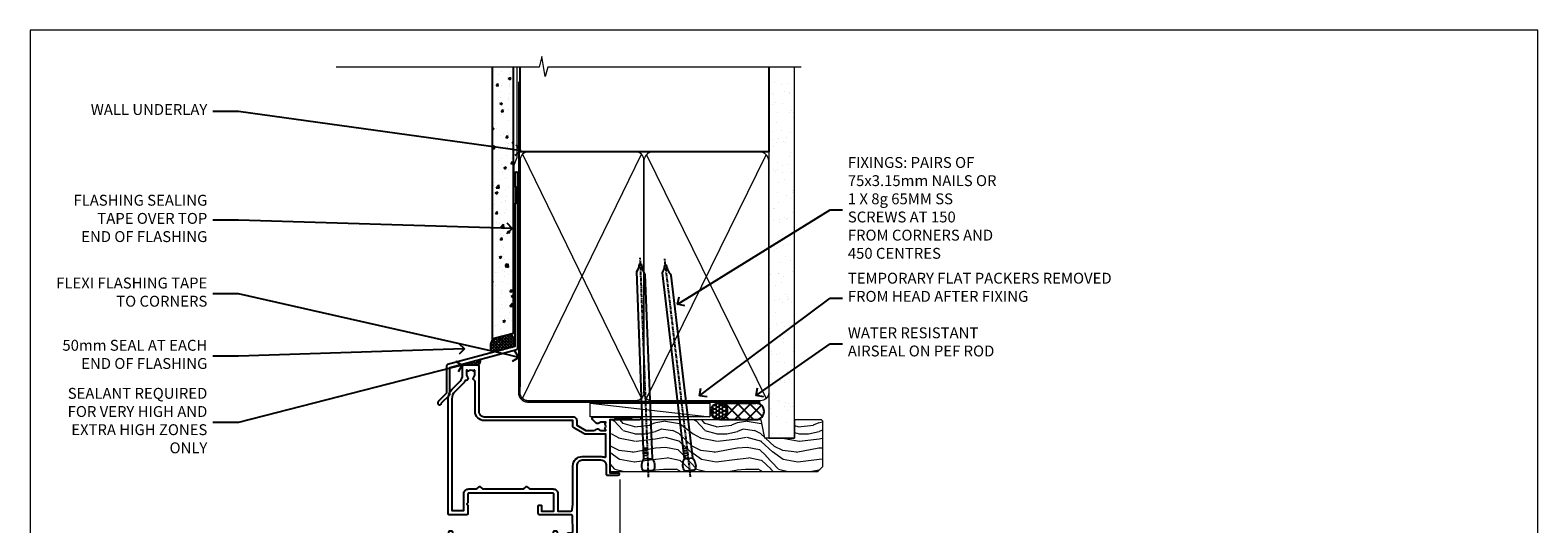
# Model space of a CAD drawing. Units: millimetres. Extents: x 1409 to 8566, y 792 to 2186.
# Drawn here: x 5613 to 6166, y 1560 to 1742 of the extents above; entities that cross this region are included whole.
import ezdxf
from ezdxf import colors
from ezdxf.entities.mleader import LeaderData, LeaderLine
from ezdxf.math import Vec2, Vec3

# ---------------------------------------------------------------- set-up
doc = ezdxf.new("R2010")
doc.units = ezdxf.units.MM
doc.linetypes.add('CENTER', pattern=[2, 1.25, -0.25, 0.25, -0.25])
doc.linetypes.add('Dashed', pattern=[564.444447, 282.222223, -282.222223])
doc.layers.add('Aluminium Systems Ltd Joinery Detail', color=7, linetype='Continuous')
doc.layers.add('Aluminium Systems Ltd Notes', color=7, linetype='Continuous')
doc.layers.add('No Print', color=7, linetype='Continuous', plot=False)
doc.styles.get("Standard").update_dxf_attribs({"font": 'arial.ttf'})

# ---------------------------------------------------------------- blocks, each defined once
blk = doc.blocks.new('Page Layout')
at = {"layer": 'Aluminium Systems Ltd Joinery Detail', "color": 8, "lineweight": 5}
blk.add_lwpolyline([(0, 693.99), (0, 0), (553.08, 0), (553.08, 693.99)], close=True, dxfattribs=at)
blk = doc.blocks.new('J325-32183')
at = {"flags": 128}
blk.add_lwpolyline([(28.65, 73.84), (28.25, 73.44), (28.25, 21.36), (3.62, 14.76, 0.339454), (3.25, 14.27), (3.25, 4.24), (0.21, 1.19, 1.488372), (1.4, 0.69), (4.3, 3.59, 0.198912), (4.45, 3.95), (4.45, 13.74), (29.08, 20.34, 0.339454), (29.45, 20.82), (29.45, 84.84, 1), (28.25, 84.84), (28.25, 80.44), (28.65, 80.04)], format="xyb", close=True, dxfattribs=at)
blk = doc.blocks.new('Fibre Cement Sheet DF Head Residential')
at = {"layer": 'Aluminium Systems Ltd Joinery Detail'}
h = blk.add_hatch(dxfattribs=at)
h.set_pattern_fill('AR-CONC', color=256, scale=0.05)
h.set_pattern_definition([(50, (18.242, -11.162), (9.10923, -0.79695), [0.9525, -10.4775]), (355, (18.242, -11.162), (-1.76217, 9.55284), [0.762, -8.38203]), (100.4514, (19.001, -11.229), (7.34706, 8.7559), [0.8095, -8.9045]), (46.184, (18.242, -8.622), (13.55395, -2.1021), [1.42875, -15.71625]), (96.6356, (19.371, -8.797), (11.8702, 12.3713), [1.21425, -13.3568]), (351.184, (18.242, -8.622), (11.8702, 12.3713), [1.143, -12.573]), (21, (19.512, -9.257), (7.58072, -5.11326), [0.9525, -10.4775]), (326, (19.512, -9.257), (3.0901, 9.2094), [0.762, -8.382]), (71.4514, (20.1435, -9.683), (10.67082, 4.09614), [0.8095, -8.9045]), (37.5, (18.2417, -11.1623), (0.15443, 4.22775), [0, -8.2804, 0, -8.509, 0, -8.41375]), (7.5, (18.2417, -11.1623), (3.34098, 5.00903), [0, -4.8514, 0, -8.0899, 0, -3.20675]), (327.5, (15.4096, -11.1623), (6.77953, -0.28644), [0, -3.175, 0, -9.906, 0, -13.1445]), (317.5, (14.1396, -11.1623), (7.40646, 1.27132), [0, -4.1275, 0, -6.5786, 0, -9.3345])])
h.paths.add_polyline_path([(-100.96, 35.39), (-93.46, 37.41), (-93.46, 134.25), (-100.96, 134.25)])
at = {"layer": 'Aluminium Systems Ltd Joinery Detail', "linetype": 'Dashed'}
h = blk.add_hatch(dxfattribs=at)
h.set_pattern_fill('ANSI37', color=256, scale=0.25)
h.set_pattern_definition([(45, (21.8486, -0.5203), (-0.561266, 0.561266), []), (135, (21.8486, -0.5203), (-0.561266, -0.561266), [])])
h.paths.add_polyline_path([(-94.41, 36.3), (-100.93, 34.56, 0.287721), (-101.12, 29.51), (-93.34, 31.59, 0.408711)])
at = {"layer": 'Aluminium Systems Ltd Joinery Detail'}
h = blk.add_hatch(dxfattribs=at)
h.set_pattern_fill('ANSI37', color=256, scale=0.25)
h.set_pattern_definition([(45, (24, 0.05246), (-0.561266, 0.561266), []), (135, (24, 0.05246), (-0.561266, -0.561266), [])])
h.paths.add_polyline_path([(-105.46, 27.1), (-111.65, 25.44, 0.071201), (-111.5, 25.01), (-106.45, 25.01, 0.362622)])
at = {"layer": 'Aluminium Systems Ltd Joinery Detail', "elevation": 1}
blk.add_lwpolyline([(-93.46, 134.25), (-93.46, 36.57), (-100.96, 34.55), (-100.96, 134.25)], dxfattribs=at)
at = {"layer": 'Aluminium Systems Ltd Joinery Detail', "linetype": 'Dashed', "ltscale": 0.01, "const_width": 0.5}
blk.add_lwpolyline([(-92.04, 134.25), (-92.04, 101.11), (-93.15, 98.23), (-93.15, 68.58)], dxfattribs=at)
at = {"layer": 'Aluminium Systems Ltd Joinery Detail', "linetype": 'Dashed'}
for centre, radius, start, end in [((-97, 31.86), 4.76, 145.7567, 209.9632), ((-96.28, 33.4), 3.45, 328.4042, 57.3257)]:
    blk.add_arc(centre, radius, start, end, dxfattribs=at)
at = {"layer": 'Aluminium Systems Ltd Joinery Detail'}
for centre, radius, start, end in [((-110.08, 25.76, 1), 1.6, 191.3985, 207.6891), ((-107.2, 26.65, 1), 1.8, 294.663, 14.39)]:
    blk.add_arc(centre, radius, start, end, dxfattribs=at)
blk.add_blockref('J325-32183', (-121.11, 10.36), dxfattribs=at)
blk = doc.blocks.new('_Open90')
at = {"color": 0, "linetype": 'ByBlock', "lineweight": -2}
for p, q in [((0, 0), (-1, 0)), ((-0.5, 0.5), (0, 0)), ((0, 0), (-0.5, -0.5))]:
    blk.add_line(p, q, dxfattribs=at)
blk = doc.blocks.new('C438-20694')
blk.add_lwpolyline([(25.21, 0.75, -0.414214), (24.46, 0), (22.71, 0, -0.668179), (22.57, 0.34), (23.23, 1), (24.01, 1), (24.01, 2.5), (1.5, 2.5), (1, 2), (0.2, 2, -0.414214), (0, 2.2), (0, 20.8, -0.414214), (0.2, 21), (3.4, 21, -0.414214), (3.9, 20.5), (3.9, 19.35, -1), (3, 19.35), (3, 20), (1.5, 20), (1.5, 14.6), (3, 14.6), (3, 15.25, -1), (3.9, 15.25), (3.9, 14.35, -0.414214), (3.15, 13.6), (1.5, 13.6), (1.5, 3.7), (3.8, 3.7), (3.8, 5.3, -1), (4.6, 5.3), (4.6, 3.7), (24.46, 3.7, -0.414214), (25.21, 2.95)], format="xyb", close=True)
blk = doc.blocks.new('DY470')
blk.add_lwpolyline([(5.75, 8.13), (8.75, 10), (8.75, 11.5), (0.33, 10.76, 0.36397), (0.15, 10.58), (0, 8.91), (1.75, 8.91), (1.75, 5.91), (0, 5.76), (0, 5.46), (2.49, 2.49), (1.95, 2.45), (1.95, 2.15), (3.75, 0), (4.15, 0), (8.75, 2.24), (8.75, 3.04), (5.75, 2.78), (5.75, 4.26), (8.75, 5.73), (8.75, 6.53), (5.75, 6.26)], format="xyb", close=True)
blk = doc.blocks.new('C471-20683')
at = {"layer": 'Aluminium Systems Ltd Joinery Detail', "flags": 128}
for points in [[(38.5, 58), (38.5, 61), (36.9, 61, -1), (36.9, 61.8), (38.5, 61.8), (38.5, 69.5), (37, 69.5, -0.414214), (36.5, 70), (36.5, 71.3, -1), (37.4, 71.3), (37.4, 70.5), (38.9, 70.5), (38.9, 76), (37.4, 76), (37.4, 75.2, -1), (36.5, 75.2), (36.5, 76.5, -0.414214), (37, 77), (39.5, 77, -0.414214), (40, 76.5), (40, 0.5, -0.414214), (39.5, 0), (38.9, 0, -0.414214), (38.4, 0.5), (38.4, 4), (1.6, 4), (1.6, 0.5, -0.414214), (1.1, 0), (0.5, 0, -0.414214), (0, 0.5), (0, 57.5, -0.414214), (0.5, 58), (9.6, 58, -0.669065), (10.1, 56.81, 2.422599), (12.7, 56.81, -0.669065), (13.2, 58), (23.5, 58, -1), (23.5, 57), (22, 57), (22, 55.5), (26.56, 55.5), (27.86, 57.75, -0.267949), (28.29, 58)], [(38.4, 5.6), (38.4, 56.4), (28.92, 56.4), (27.91, 54.65, -0.267949), (26.61, 53.9), (21.9, 53.9, -0.414214), (20.4, 55.4), (20.4, 56.4), (14.98, 56.4, 0.471933), (14.79, 56.16, -1.214321), (8.01, 56.16, 0.471933), (7.82, 56.4), (1.6, 56.4), (1.6, 5.6), (8.4, 5.6, 0.574571), (8.57, 5.9, -0.33761), (9.11, 9.8, -1), (10.09, 8.81, 2.420133), (12.71, 8.81, -1), (13.69, 9.8, -0.33761), (14.23, 5.9, 0.574571), (14.4, 5.6), (25.6, 5.6, 0.574571), (25.77, 5.9, -0.33761), (26.31, 9.8, -1), (27.29, 8.81, 2.420133), (29.91, 8.81, -1), (30.89, 9.8, -0.33761), (31.43, 5.9, 0.574571), (31.6, 5.6)]]:
    blk.add_lwpolyline(points, format="xyb", close=True, dxfattribs=at)
blk = doc.blocks.new('F112-21142')
at = {"flags": 128}
for points in [[(67.4, 19.4), (67.8, 19), (70.2, 19, 1), (70.2, 20.2), (59.3, 20.2), (59.3, 39.6), (62.3, 39.6, 1), (62.3, 40.6), (58.5, 40.6, 0.414214), (58.1, 40.2), (58.1, 37, -0.414214), (56.1, 35), (49.2, 35, -0.414214), (47.2, 37), (47.2, 68.5, 0.414214), (46.7, 69), (44.2, 69, 0.414214), (43.7, 68.5), (43.7, 67.35, 1), (44.6, 67.35), (44.6, 68), (46.1, 68), (46.1, 62.6), (44.6, 62.6), (44.6, 63.25, 1), (43.7, 63.25), (43.7, 62.1, 0.414214), (44.2, 61.6), (45.28, 61.6, -0.423115), (45.78, 61.08), (45.61, 55.48, -0.405368), (45.11, 55), (33.6, 55, 0.414214), (33.1, 54.5), (33.1, 51.7, 0.414214), (33.4, 51.4), (34, 51.4, 0.414214), (34.3, 51.7), (34.3, 53.6), (38.8, 53.6), (38.8, 47.5, -0.414214), (38.3, 47), (7.6, 47, -0.414214), (7.3, 47.3), (7.3, 50.6), (6.9, 51), (7.3, 51.4), (7.3, 54.5, 0.414214), (6.8, 55), (0.5, 55, 0.414214), (0, 54.5), (0, 12.41, 0.198912), (1.46, 8.88), (4.42, 5.92, -0.198912), (5.3, 3.8), (5.3, 0.5, 0.414214), (5.8, 0), (10.8, 0, 0.414214), (11.3, 0.5), (11.3, 17, -0.414214), (13.3, 19), (45.8, 19, 0.414252), (47.2, 20.4), (47.2, 22.09), (50.55, 24.03), (53.53, 24.03, -0.215136), (54.28, 23.69, 0.417796), (55.28, 23.63, -0.185946), (56.3, 24.03), (57.83, 24.03), (57.83, 23.78), (57.47, 23.48, -0.36397), (57.47, 21.52), (57.83, 21.22), (57.83, 20.98), (56.3, 20.98, -0.185946), (55.28, 21.37, 0.39964), (54.31, 21.34), (52.99, 20.02, 0.668179), (53.42, 19), (60.8, 19), (61.2, 19.4)], [(9.83, 1.98), (9.58, 1.98), (9.28, 2.33, -0.36397), (7.32, 2.33), (7.02, 1.98), (6.78, 1.98), (6.78, 3.5, -0.185946), (7.17, 4.52, 0.674909), (6.6, 5.69, -0.291638), (6.13, 5.95, 0.070392), (5.39, 6.93), (2.45, 9.87, -0.198912), (1.4, 12.41), (1.4, 53.4), (5.8, 53.4), (5.8, 47.3, 0.414214), (7.6, 45.5), (10.58, 45.5), (11.39, 44.69, 0.414214), (11.81, 44.69), (12.62, 45.5), (27.78, 45.5), (28.59, 44.69, 0.414214), (29.01, 44.69), (29.82, 45.5), (38.5, 45.5, 0.414214), (40.3, 47.3), (40.3, 53.6), (44.97, 53.6, -0.368472), (45.47, 53.18), (45.8, 51.1), (45.8, 37, 0.414214), (49.2, 33.6), (56.1, 33.6, 0.104736), (57.48, 33.89, -0.542484), (57.9, 33.62), (57.9, 25.43), (50.17, 25.43), (46.1, 23.07, 0.267949), (45.8, 22.55), (45.8, 20.4), (13.3, 20.4, 0.414214), (9.9, 17), (9.9, 6.06, -0.280713), (9.63, 5.61, 0.492358), (9.43, 4.52, -0.185946), (9.83, 3.5)]]:
    blk.add_lwpolyline(points, format="xyb", close=True, dxfattribs=at)
blk = doc.blocks.new('DY359')
blk.add_lwpolyline([(0.2, -1.15), (-1, -1.15, 0.414214), (-1.2, -1.35), (-1.2, -2.95, -0.414214), (-1.4, -3.15), (-3.2, -3.15, -0.414214), (-3.4, -2.95), (-3.4, -2.71, -1), (-3.4, -2.21), (-3.4, -0.71, -1), (-3.4, -0.21), (-3.4, 1.29, -1), (-3.4, 1.79), (-3.4, 2.17, 0.198912), (-3.52, 2.45), (-7.36, 6.3, -0.414214), (-7.36, 6.86), (-7.22, 7, -0.414214), (-6.65, 7), (-2.86, 3.21, 0.198912), (-2.72, 3.15), (-1.2, 3.15), (-1.2, 1.35, 0.414214), (-1, 1.15), (0.2, 1.15)], format="xyb")
blk.add_lwpolyline([(1, 0.75), (1, 2.1, 0.414214), (0.7, 2.4), (0.5, 2.4, 0.414214), (0.2, 2.1), (0.2, -2.1, 0.414214), (0.5, -2.4), (0.7, -2.4, 0.414214), (1, -2.1), (1, -0.75, -0.4)], format="xyb", close=True)
blk = doc.blocks.new('Residential Hinged Door Open Out Head DF')
at = {"layer": 'Aluminium Systems Ltd Joinery Detail', "lineweight": 5}
h = blk.add_hatch(dxfattribs=at)
h.set_pattern_fill('NET', color=256, scale=0.5, angle=-45)
h.set_pattern_definition([(315, (500.3654, -263.1817), (1.122532, 1.122532), []), (45, (500.3654, -263.1817), (-1.122532, 1.122532), [])])
edge = h.paths.add_edge_path()
edge.add_line((-22.42, -101.03), (-22.42, -100.94))
edge.add_arc((-11.82, -96.03), 11.69, 204.8319, 205.3276)
edge.add_line((-22.38, -101.03), (-22.42, -101.03))
edge = h.paths.add_edge_path()
edge.add_arc((-28.5, -59.15), 39.92, -98.6601, -81.3706, ccw=False)
edge.add_line((-34.51, -98.61), (-34.51, -101.53))
edge.add_line((-34.51, -101.53), (-22.51, -101.53))
edge.add_line((-22.51, -101.53), (-22.51, -98.62))
at = {"layer": 'Aluminium Systems Ltd Joinery Detail', "linetype": 'Continuous', "lineweight": 5}
for p, q in [((12.66, -14.53), (12.66, -128.21)), ((-10.24, -128.21), (-10.24, -110.34)), ((-50.27, -128.21), (-50.27, -111.04))]:
    blk.add_line(p, q, dxfattribs=at)
at = {"layer": 'Aluminium Systems Ltd Joinery Detail', "lineweight": 5, "ltscale": 3}
for p, q in [((-39.51, -98.61), (-39.51, -128.21)), ((-38.51, -98.61), (-38.51, -128.21)), ((-37.51, -98.61), (-37.51, -128.21)), ((-36.51, -98.61), (-36.51, -128.21)), ((-35.51, -98.61), (-35.51, -128.21)), ((-21.52, -98.52), (-21.52, -128.21)), ((-20.52, -98.52), (-20.52, -128.21)), ((-19.52, -98.52), (-19.52, -128.21)), ((-18.52, -98.52), (-18.52, -128.21)), ((-17.52, -98.52), (-17.52, -128.21))]:
    blk.add_line(p, q, dxfattribs=at)
at = {"layer": 'Aluminium Systems Ltd Joinery Detail', "lineweight": 5}
for p, q in [((-22.51, -105.4), (-34.51, -101.53)), ((-22.51, -101.53), (-34.51, -105.4))]:
    blk.add_line(p, q, dxfattribs=at)
for points in [[(-40.51, -128.21), (-40.51, -98.71), (-39.51, -97.61), (-35.51, -97.61), (-34.51, -98.61), (-34.51, -128.21)], [(-22.52, -128.21), (-22.52, -98.62), (-21.51, -97.52), (-17.52, -97.52), (-16.52, -98.52), (-16.52, -128.21)]]:
    blk.add_lwpolyline(points, dxfattribs=at)
blk.add_lwpolyline([(-22.51, -101.53), (-34.51, -101.53), (-34.51, -105.4), (-22.51, -105.4)], close=True, dxfattribs=at)
at = {"layer": 'Aluminium Systems Ltd Joinery Detail'}
blk.add_lwpolyline([(-13.13, -105.89), (-13.41, -105.81, -0.339454), (-13.56, -105.62), (-13.56, -104.97, 0.105249), (-13.58, -104.89), (-15.11, -101.47, 0.913392), (-16.05, -101.79), (-15.08, -105.76, -0.125736), (-15.09, -105.86), (-15.32, -106.72, 0.131652), (-15.32, -106.83), (-15.09, -107.69, -0.125736), (-15.08, -107.79), (-16.05, -111.76, 0.913392), (-15.11, -112.08), (-13.58, -108.66, 0.105249), (-13.56, -108.57), (-13.56, -107.93, -0.339454), (-13.41, -107.74), (-13.13, -107.66)], format="xyb", dxfattribs=at)
blk.add_lwpolyline([(-11.31, -107.9), (-11.61, -106.77), (-11.31, -105.65), (-11.31, -104.27), (-12.31, -104.27), (-12.31, -105.66, 0.447214), (-13.56, -106.77, 0.447214), (-12.31, -107.89), (-12.31, -109.27), (-11.31, -109.27)], format="xyb", close=True, dxfattribs=at)
at = {"layer": 'Aluminium Systems Ltd Joinery Detail', "linetype": 'Continuous', "lineweight": 5, "ltscale": 0.12}
blk.add_lwpolyline([(49.03, -128.21), (1.31, -128.21), (0.4, -131.65), (-0.86, -124.23), (-1.9, -128.21), (-51.55, -128.21)], dxfattribs=at)
at = {"layer": 'Aluminium Systems Ltd Joinery Detail', "lineweight": 5}
blk.add_arc((-28.5, -58.04), 41.01, 261.5727, 278.3966, dxfattribs=at)
at = {"color": 0, "xscale": -1, "rotation": 180}
for name, p in [('F112-21142', (-50.37, 27.48)), ('DY359', (-5.46, -37.77))]:
    blk.add_blockref(name, p, dxfattribs=at)
at = {"layer": 'Aluminium Systems Ltd Joinery Detail', "xscale": -1, "rotation": 180}
blk.add_blockref('C471-20683', (-50.21, -33.52), dxfattribs=at)
at = {"layer": 'Aluminium Systems Ltd Joinery Detail', "lineweight": 5, "xscale": -1, "rotation": 180}
for name, p in [('C438-20694', (-50.22, -89.52)), ('DY470', (-47.91, -102.04))]:
    blk.add_blockref(name, p, dxfattribs=at)
blk = doc.blocks.new('Nail 75 JH')
at = {"linetype": 'CENTER'}
blk.add_line((0, 2.3), (0, -78.26), dxfattribs=at)
for p, q in [((1.5, -4.49), (-1.5, -4.49)), ((1.5, -5.73), (0.13, -5.73)), ((1.5, -6.6), (0.13, -6.6)), ((1.5, -7.47), (0.13, -7.47)), ((1.5, -8.34), (0.13, -8.34))]:
    blk.add_line(p, q)
blk.add_lwpolyline([(-1.5, -4.49, -0.247527), (-2.06, -0.36, -0.331135), (-1.58, 0), (1.58, 0, -0.331135), (2.06, -0.36, -0.247527), (1.5, -4.49), (1.5, -73.21, 0.124564), (0.28, -75.97), (-0.25, -75.97, 0.101255), (-1.5, -72.05)], format="xyb", close=True)
blk = doc.blocks.new('Fibre Cement Sheet DF Residential Liner')
at = {"layer": 'Aluminium Systems Ltd Joinery Detail'}
h = blk.add_hatch(dxfattribs=at)
h.set_pattern_fill('HONEY', color=256, scale=0.25)
h.set_pattern_definition([(0, (-220.41284, -8579.2454), (1.190625, 0.68740766), [0.79375, -1.5875]), (120, (-220.41284, -8579.2454), (-1.190625, 0.687407666), [0.79375, -1.5875]), (60, (-220.41284, -8579.2454), (3e-09, 1.374815327), [-1.5875, 0.79375])])
h.paths.add_polyline_path([(29.31, 2.24, 1), (35.31, 2.24, 1)])
h = blk.add_hatch(dxfattribs=at)
h.set_pattern_fill('ANSI37', color=256)
h.set_pattern_definition([(45, (-220.4128, -8579.2454), (-2.245064, 2.245064), []), (135, (-220.4128, -8579.2454), (-2.245064, -2.245064), [])])
h.paths.add_polyline_path([(45.85, 5.24), (32.46, 5.24, -1), (32.46, -0.76), (45.85, -0.76, 1)])
at = {"layer": 'Aluminium Systems Ltd Joinery Detail', "lineweight": 5}
h = blk.add_hatch(dxfattribs=at)
h.set_pattern_fill('WOOD-3', color=256, scale=97.5, angle=30, style=0, pattern_type=2)
h.set_pattern_definition([(4.7636, (472.3163, -7171.838), (-330.0000284, -29.999746), [3.61248, -357.63537]), (348.6901, (475.9163, -7171.538), (120.0000226, -29.999929), [4.58913, -148.38147]), (315, (480.416, -7172.438), (-3e-14, -30.00001), [3.39411, -39.03228]), (313.1524, (482.8163, -7174.838), (420.00008502, -449.99992613), [6.57951, -651.37185]), (347.0054, (487.3163, -7179.638), (-270.000023, 59.9999273), [4.00251, -396.24741]), (360, (491.216, -7180.538), (30, -30), [7.5, -22.5]), (9.4623, (498.7163, -7180.538), (-150.0000232, -29.9999442), [3.64965, -178.83321]), (5.7106, (472.3163, -7179.938), (-269.9999827, -30.0000394), [3.01497, -298.48131]), (360, (475.316, -7179.638), (30, -30), [4.5, -25.5]), (331.6992, (479.8163, -7179.638), (329.9998536, -180.0002662), [4.42944, -438.51525]), (307.875, (483.7163, -7181.738), (-120.0000559, 149.999973), [6.84105, -335.21157]), (320.7106, (487.9163, -7187.138), (180.0000192, -149.99998896), [4.26381, -422.11632]), (353.6598, (491.2163, -7189.838), (239.9999821, -30.0000474), [5.43324, -266.22831]), (11.8887, (496.6163, -7190.438), (-419.99991903, -90.00031606), [5.82495, -576.66969]), (6.7098, (472.3163, -7189.238), (270.00002993, 29.99981644), [5.13516, -508.3821]), (356.6335, (477.4163, -7188.638), (479.99997966, -30.0003289), [5.10882, -505.77279]), (326.3099, (482.516, -7188.938), (-59.999987, 30.00004), [5.40834, -102.75822]), (312.5104, (487.0163, -7191.938), (299.99972155, -330.0002602), [4.88364, -483.48096]), (345.0686, (490.3163, -7195.538), (330.00001605, -89.9999086), [4.65726, -461.06799]), (360, (494.816, -7196.738), (30, -30), [3.6, -26.4]), (12.9946, (498.4163, -7196.738), (270.000023, 59.9999273), [4.00251, -396.24741]), (360, (481.616, -7166.738), (30, -30), [0, -30]), (136.8476, (485.8163, -7171.238), (449.99992613, -420.00008502), [6.57951, -651.37185]), (153.4349, (481.016, -7196.738), (-29.999975, 30.00004), [2.68329, -64.39875]), (171.8699, (478.6163, -7195.538), (-179.9999933, 29.9999807), [4.24263, -207.88938]), (203.1986, (474.4163, -7194.938), (-149.999992, -60.0000398), [2.28474, -226.18845]), (333.4349, (485.816, -7171.238), (29.999975, -30.00004), [3.35409, -63.72795]), (353.2902, (488.8163, -7172.738), (-270.00002993, 29.99981644), [5.13516, -508.3821]), (10.1247, (493.9163, -7173.338), (509.99996369, 90.00025766), [8.53287, -844.75488]), (10.3048, (472.3163, -7168.538), (180.0000288, 29.9998463), [3.35409, -332.05608]), (344.4759, (475.6163, -7167.938), (-330.00003074, 89.99993333), [5.60445, -554.84178]), (317.1211, (481.0163, -7169.438), (-390.0000238, 359.9999926), [5.7315, -567.41769]), (325.3048, (485.2163, -7173.338), (299.99982777, -210.0002583), [4.74342, -469.59822]), (350.5377, (489.1163, -7176.038), (150.0000232, -29.9999442), [5.47449, -177.0084]), (6.5819, (494.5163, -7176.938), (-510.00004314, -59.99960101), [7.85175, -777.3234]), (8.1301, (472.3163, -7176.038), (-179.9999933, -29.9999807), [4.24263, -207.88938]), (348.6901, (476.5163, -7175.438), (120.0000226, -29.999929), [4.58913, -148.38147]), (317.4896, (481.0163, -7176.338), (-330.0002602, 299.99972155), [4.88364, -483.48096]), (315, (484.616, -7179.638), (-3e-14, -30.00001), [5.51544, -36.91098]), (342.646, (488.5163, -7183.538), (-390.00006057, 119.99983507), [5.02893, -497.86272]), (3.3665, (493.3163, -7185.038), (-479.99997966, -30.0003289), [5.10882, -505.77279]), (17.1027, (498.4163, -7184.738), (300.0000519, 89.9998648), [4.08045, -403.96368]), (8.7462, (472.3163, -7183.538), (209.9999801, 30.0001259), [3.94587, -390.64251]), (345.0686, (476.2163, -7182.938), (330.00001605, -89.9999086), [4.65726, -461.06799]), (327.9946, (480.7163, -7184.138), (-149.9999683, 90.0000332), [5.6604, -277.35906]), (310.1009, (485.5163, -7187.138), (-329.9999418, 390.00005789), [7.45185, -737.7327]), (344.0546, (490.3163, -7192.838), (-120.0000038, 29.9999967), [4.36806, -214.03524]), (6.009, (494.5163, -7194.038), (299.99999253, 29.99997952), [5.7315, -567.41769]), (23.1986, (500.2163, -7193.438), (149.999992, 60.0000398), [2.28474, -226.18845]), (9.4623, (472.3163, -7192.538), (-150.0000232, -29.9999442), [3.64965, -178.83321]), (349.992, (475.9163, -7191.938), (329.99998664, -60.00010416), [5.17881, -512.7015]), (322.5946, (481.0163, -7192.838), (389.99977395, -300.00029858), [6.42027, -635.60775]), (330.9454, (486.1163, -7166.738), (210.0000115, -120.0000008), [3.08868, -305.78022]), (349.2157, (488.8163, -7168.238), (-479.9999851, 90.0000165), [6.41328, -634.91349]), (7.125, (495.1163, -7169.438), (-210.0000114, -29.9999485), [7.25604, -234.6117])])
h.paths.add_polyline_path([(70.28, -18.01), (68.4, -19.78), (-7.8, -19.78), (-7.8, -0.91), (47.69, -0.91), (49.03, -7.57), (60, -7.57), (60, -0.91), (69.84, -0.91), (70.28, -1.33)])
blk.add_line((-14.92, 5.31), (28.88, 0.29, -1), dxfattribs=at)
at = {"layer": 'Aluminium Systems Ltd Joinery Detail'}
for p, q in [((32.46, 5.24, -2), (45.85, 5.24, -2)), ((32.46, -0.76, -2), (45.85, -0.76, -2))]:
    blk.add_line(p, q, dxfattribs=at)
at = {"layer": 'Aluminium Systems Ltd Joinery Detail', "lineweight": 5}
blk.add_lwpolyline([(-14.92, 5.31), (28.88, 5.31), (28.88, 0.29), (-14.92, 0.29)], close=True, dxfattribs=at)
at = {"layer": 'Aluminium Systems Ltd Joinery Detail', "lineweight": 5, "elevation": -1}
blk.add_lwpolyline([(69.94, -0.91), (60, -0.91), (60, -7.57), (49.13, -7.57), (47.79, -0.91), (-7.8, -0.91), (-7.8, -19.78), (68.5, -19.78), (70.38, -18.01), (70.38, -1.33)], close=True, dxfattribs=at)
at = {"layer": 'Aluminium Systems Ltd Joinery Detail'}
blk.add_circle((32.31, 2.24, -2), 3, dxfattribs=at)
for centre in [(32.46, 2.24, -2), (45.85, 2.24, -2)]:
    blk.add_arc(centre, 3, 270, 90, dxfattribs=at)
for p, rotation in [((6.39, -19.56), 182.193320942632), ((21.62, -19.47), 186.7683232742154)]:
    blk.add_blockref('Nail 75 JH', p, dxfattribs=dict(at, rotation=rotation))
blk = doc.blocks.new('90mm Framing Head DF')
at = {"layer": 'Aluminium Systems Ltd Joinery Detail'}
h = blk.add_hatch(dxfattribs=at)
h.set_pattern_fill('AR-SAND', color=256, scale=0.15)
h.set_pattern_definition([(37.5, (2.752, -0.2966), (-0.24, 7.3412), [0, -5.7912, 0, -6.477, 0, -6.19125]), (7.5, (2.752, -0.297), (6.74285, 10.7524), [0, -3.1242, 0, -5.2197, 0, -2.00025]), (327.5, (-1.934, -0.2966), (11.86489, 0.02156), [0, -1.905, 0, -6.858, 0, -8.9535]), (317.5, (-1.934, -0.297), (11.45335, 3.34394), [0, -0.9525, 0, -4.4958, 0, -5.1435])])
h.paths.add_polyline_path([(121.71, -4.97), (112.21, -4.97), (112.21, -136.07), (121.71, -136.07)])
at = {"layer": 'Aluminium Systems Ltd Joinery Detail', "lineweight": 5}
for p, q in [((21.89, -121.49, 1), (65.56, -31.9, 1)), ((21.89, -31.9, 1), (65.56, -121.49, 1)), ((67.34, -121.49, 1), (111.29, -32.08, 2)), ((67.38, -32.08, 1), (111.32, -121.49, 2))]:
    blk.add_line(p, q, dxfattribs=at)
at = {"layer": 'Aluminium Systems Ltd Joinery Detail', "linetype": 'Continuous', "lineweight": 5, "ltscale": 0.12}
blk.add_lwpolyline([(124.08, 0.03), (31.17, 0.03), (30.27, -3.41), (29, 4.01), (27.96, 0.03), (-46.43, 0.03)], dxfattribs=at)
at = {"layer": 'Aluminium Systems Ltd Joinery Detail', "linetype": 'Dashed', "elevation": 1}
blk.add_lwpolyline([(112.21, 0.03), (112.21, -30.99), (21, -30.99), (21, 0.03)], dxfattribs=at)
at = {"layer": 'Aluminium Systems Ltd Joinery Detail', "lineweight": 5, "elevation": 2}
blk.add_lwpolyline([(112.21, 0.03), (112.21, -136.07), (121.71, -136.07), (121.71, 0.03)], dxfattribs=at)
at = {"layer": 'Aluminium Systems Ltd Joinery Detail', "linetype": 'CENTER', "lineweight": 5, "ltscale": 3, "const_width": 0.5, "elevation": 1.5}
blk.add_lwpolyline([(20.47, -5.31), (20.47, -119.34, 0.422885), (24.04, -122.89), (109.17, -122.89)], format="xyb", dxfattribs=at)
at = {"layer": 'Aluminium Systems Ltd Joinery Detail', "linetype": 'Dashed', "lineweight": 5, "ltscale": 0.01, "const_width": 0.25, "elevation": 1.25}
blk.add_lwpolyline([(20.85, -0.17), (20.85, -119.34, 0.414144), (24.04, -122.51), (109.17, -122.51)], format="xyb", dxfattribs=at)
at = {"layer": 'Aluminium Systems Ltd Joinery Detail', "lineweight": 5, "elevation": 1}
for points in [[(66.45, -117.23), (66.45, -34.05, 0.414214), (63.42, -31.01), (24.04, -31.01, 0.414214), (21, -34.05), (21, -117.23)], [(112.21, -117.44), (112.21, -34.26, 0.368185), (109.17, -31.01), (69.49, -31.01, 0.368185), (66.45, -34.26), (66.45, -117.44)], [(66.45, -36.16), (66.45, -119.34, -0.414214), (63.42, -122.38), (24.04, -122.38, -0.414214), (21, -119.34), (21, -36.16)], [(112.21, -36.16), (112.21, -119.34, -0.414214), (109.17, -122.38), (69.49, -122.38, -0.414214), (66.45, -119.34), (66.45, -36.16)]]:
    blk.add_lwpolyline(points, format="xyb", dxfattribs=at)
blk = doc.blocks.new('Fibre Cement Sheet DF Head Text Residential')
at = {"layer": 'Aluminium Systems Ltd Notes', "color": 3, "lineweight": 5, "ltscale": 0.12}
ml = blk.add_multileader_mtext('Standard', dxfattribs=at)
ml.set_content('WALL UNDERLAY', color=3)
ml.set_leader_properties(color=8)
ml.set_arrow_properties(name='OPEN90')
ml.build(insert=Vec2(0, 0))
ml.multileader.update_dxf_attribs({"text_left_attachment_type": 2, "text_right_attachment_type": 2})
ctx = ml.context
ctx.base_point, ctx.plane_origin = Vec3(-51.14, 19.02), Vec3(99.06, -37.49)
ctx.left_attachment, ctx.right_attachment, ctx.text_align_type = 2, 2, 2
notes = []
notes.append((ctx, [(0, (1, 1, 0), (9.35, 19.02), (-1, 0), 9.4, [(0, [(113.01, 4.57)], 0, [])])]))
ctx.mtext.insert, ctx.mtext.width, ctx.mtext.alignment, ctx.mtext.line_spacing_style, ctx.mtext.flow_direction = Vec3(-2.05, 21.69), 56.0424, 3, 2, 5
ml = blk.add_multileader_mtext('Standard', dxfattribs=at)
ml.set_content('FLASHING SEALING\\PTAPE OVER TOP\\P END OF FLASHING', color=3)
ml.set_leader_properties(color=8)
ml.set_arrow_properties(name='OPEN90')
ml.build(insert=Vec2(0, 0))
ml.multileader.update_dxf_attribs({"text_left_attachment_type": 2, "text_right_attachment_type": 2})
ctx = ml.context
ctx.base_point, ctx.plane_origin = Vec3(-56.96, -20.93), Vec3(73.9, -53.64)
ctx.left_attachment, ctx.right_attachment, ctx.text_align_type = 2, 2, 2
notes.append((ctx, [(0, (1, 1, 0), (9.35, -20.93), (-1, 0), 9.4, [(0, [(109.82, -23.97)], 0, [])])]))
ctx.mtext.insert, ctx.mtext.width, ctx.mtext.alignment, ctx.mtext.line_spacing_style, ctx.mtext.flow_direction = Vec3(-2.05, -11.6), 62.3804, 3, 2, 5
ml = blk.add_multileader_mtext('Standard', dxfattribs=at)
ml.set_content('FLEXI FLASHING TAPE TO CORNERS', color=3)
ml.set_leader_properties(color=8)
ml.set_arrow_properties(name='OPEN90')
ml.build(insert=Vec2(0, 0))
ml.multileader.update_dxf_attribs({"text_left_attachment_type": 2, "text_right_attachment_type": 2})
ctx = ml.context
ctx.base_point, ctx.plane_origin = Vec3(-64.46, -47.98), Vec3(173.22, -160.18)
ctx.left_attachment, ctx.right_attachment, ctx.text_align_type = 2, 2, 2
notes.append((ctx, [(1, (1, 1, 0), (9.35, -47.98), (-1, 0), 9.4, [(0, [(112.17, -71.25)], 0, [])])]))
ctx.mtext.insert, ctx.mtext.width, ctx.mtext.defined_height, ctx.mtext.alignment, ctx.mtext.line_spacing_style, ctx.mtext.flow_direction = Vec3(-2.05, -41.98), 62.3804, 16.49, 3, 2, 5
ml = blk.add_multileader_mtext('Standard', dxfattribs=at)
ml.set_content('50mm SEAL AT EACH END OF FLASHING ', color=3)
ml.set_leader_properties(color=8)
ml.set_arrow_properties(name='OPEN90')
ml.build(insert=Vec2(0, 0))
ml.multileader.update_dxf_attribs({"text_left_attachment_type": 2, "text_right_attachment_type": 2})
ctx = ml.context
ctx.base_point, ctx.plane_origin = Vec3(-60.5, -70.82), Vec3(47.75, -180.27)
ctx.left_attachment, ctx.right_attachment, ctx.text_align_type = 2, 2, 2
notes.append((ctx, [(0, (1, 1, 0), (9.35, -70.82), (-1, 0), 9.4, [(0, [(92.27, -68.06)], 0, [])])]))
ctx.mtext.insert, ctx.mtext.width, ctx.mtext.alignment, ctx.mtext.line_spacing_style, ctx.mtext.flow_direction = Vec3(-2.05, -64.82), 62.3804, 3, 2, 5
ml = blk.add_multileader_mtext('Standard', dxfattribs=at)
ml.set_content('SEALANT REQUIRED FOR VERY HIGH AND EXTRA HIGH ZONES ONLY ', color=3)
ml.set_leader_properties(color=8)
ml.set_arrow_properties(name='OPEN90')
ml.build(insert=Vec2(0, 0))
ml.multileader.update_dxf_attribs({"text_left_attachment_type": 2, "text_right_attachment_type": 2})
ctx = ml.context
ctx.base_point, ctx.plane_origin = Vec3(-60.73, -95.12), Vec3(47.75, -204.45)
ctx.left_attachment, ctx.right_attachment, ctx.text_align_type = 2, 2, 2
notes.append((ctx, [(0, (1, 1, 0), (9.35, -95.12), (-1, 0), 9.4, [(0, [(91.39, -74.07)], 0, [])])]))
ctx.mtext.insert, ctx.mtext.width, ctx.mtext.defined_height, ctx.mtext.alignment, ctx.mtext.line_spacing_style, ctx.mtext.flow_direction = Vec3(-2.05, -82.45), 62.3804, 38.55, 3, 2, 5
for ctx, leaders in notes:
    for number, flags, end, landing, length, lines in leaders:
        leader = LeaderData()
        leader.index, (leader.has_last_leader_line, leader.has_dogleg_vector, leader.attachment_direction) = number, flags
        leader.last_leader_point, leader.dogleg_vector, leader.dogleg_length = Vec3(end), Vec3(landing), length
        for number, points, colour, breaks in lines:
            line = LeaderLine()
            line.index, line.vertices, line.color, line.breaks = number, Vec3.list(points), colors.encode_raw_color(colour), breaks
            leader.lines.append(line)
        ctx.leaders.append(leader)
blk = doc.blocks.new('Liner Head Text')
at = {"layer": 'Aluminium Systems Ltd Notes', "color": 3, "lineweight": 5, "ltscale": 0.12}
ml = blk.add_multileader_mtext('Standard', dxfattribs=at)
ml.set_content('FIXINGS: PAIRS OF 75x3.15mm NAILS OR 1 X 8g 65MM SS SCREWS AT 150 FROM CORNERS AND 450 CENTRES', color=3)
ml.set_leader_properties(color=8)
ml.set_arrow_properties(name='OPEN90')
ml.build(insert=Vec2(0, 0))
ml.multileader.update_dxf_attribs({"text_left_attachment_type": 2, "text_right_attachment_type": 2})
ctx = ml.context
ctx.base_point, ctx.plane_origin = Vec3(14.2, 83.82, -1), Vec3(-210.37, -58.04, -1)
ctx.left_attachment, ctx.right_attachment = 2, 2
notes = []
notes.append((ctx, [(0, (1, 1, 0), (9.73, 83.82, -1), (1, 0), 4.46, [(0, [(-46.32, 49.15, -1)], 0, [])])]))
ctx.mtext.insert, ctx.mtext.width, ctx.mtext.line_spacing_style, ctx.mtext.flow_direction = Vec3(16.2, 103.15, -1), 55.1661, 2, 5
ml = blk.add_multileader_mtext('Standard', dxfattribs=at)
ml.set_content('TEMPORARY FLAT PACKERS REMOVED FROM HEAD AFTER FIXING', color=3)
ml.set_leader_properties(color=8)
ml.set_arrow_properties(name='OPEN90')
ml.build(insert=Vec2(0, 0))
ml.multileader.update_dxf_attribs({"text_left_attachment_type": 2, "text_right_attachment_type": 2})
ctx = ml.context
ctx.base_point, ctx.plane_origin = Vec3(14.2, 51.36, -1), Vec3(-133.29, 168.9, -1)
ctx.left_attachment, ctx.right_attachment = 2, 2
notes.append((ctx, [(0, (1, 1, 0), (9.73, 51.36, -1), (1, 0), 4.46, [(0, [(-38.18, 15.52, -1)], 0, [])])]))
ctx.mtext.insert, ctx.mtext.width, ctx.mtext.defined_height, ctx.mtext.line_spacing_style, ctx.mtext.flow_direction = Vec3(16.2, 60.69, -1), 101.6538, 9.45, 2, 5
ml = blk.add_multileader_mtext('Standard', dxfattribs=at)
ml.set_content('WATER RESISTANT\\PAIRSEAL ON PEF ROD', color=3)
ml.set_leader_properties(color=8)
ml.set_arrow_properties(name='OPEN90')
ml.build(insert=Vec2(0, 0))
ml.multileader.update_dxf_attribs({"text_left_attachment_type": 2, "text_right_attachment_type": 2})
ctx = ml.context
ctx.base_point, ctx.plane_origin = Vec3(14.2, 34.65, -1), Vec3(-144.98, 3.25, -1)
ctx.left_attachment, ctx.right_attachment = 2, 2
notes.append((ctx, [(0, (1, 1, 0), (9.73, 34.65, -1), (1, 0), 4.46, [(0, [(-17.45, 15.69, -1)], 0, [])])]))
ctx.mtext.insert, ctx.mtext.width, ctx.mtext.line_spacing_style, ctx.mtext.flow_direction = Vec3(16.2, 40.65, -1), 79.8654, 2, 5
for ctx, leaders in notes:
    for number, flags, end, landing, length, lines in leaders:
        leader = LeaderData()
        leader.index, (leader.has_last_leader_line, leader.has_dogleg_vector, leader.attachment_direction) = number, flags
        leader.last_leader_point, leader.dogleg_vector, leader.dogleg_length = Vec3(end), Vec3(landing), length
        for number, points, colour, breaks in lines:
            line = LeaderLine()
            line.index, line.vertices, line.color, line.breaks = number, Vec3.list(points), colors.encode_raw_color(colour), breaks
            leader.lines.append(line)
        ctx.leaders.append(leader)

msp = doc.modelspace()

# ---------------------------------------------------------------- block references
at = {"layer": 'Aluminium Systems Ltd Joinery Detail', "linetype": 'Dashed'}
msp.add_blockref('90mm Framing Head DF', (5771.74, 1727.97, -1), dxfattribs=at)
at = {"layer": 'Aluminium Systems Ltd Joinery Detail'}
for name, p in [('Fibre Cement Sheet DF Head Residential', (5883.65, 1593.74)), ('Fibre Cement Sheet DF Residential Liner', (5833.44, 1599.47, 2)), ('Residential Hinged Door Open Out Head DF', (5816.71, 1591.28, 1))]:
    msp.add_blockref(name, p, dxfattribs=at)
at = {"layer": 'Aluminium Systems Ltd Notes', "color": 3}
msp.add_blockref('Fibre Cement Sheet DF Head Text Residential', (5680.07, 1692.78), dxfattribs=at)
at = {"layer": 'Aluminium Systems Ltd Notes', "color": 3, "linetype": 'Dashed'}
msp.add_blockref('Liner Head Text', (5896.79, 1591.89, 1), dxfattribs=at)
at = {"layer": 'No Print'}
msp.add_blockref('Page Layout', (5613.03, 1047.61), dxfattribs=at)

doc.saveas('drawing.dxf')
